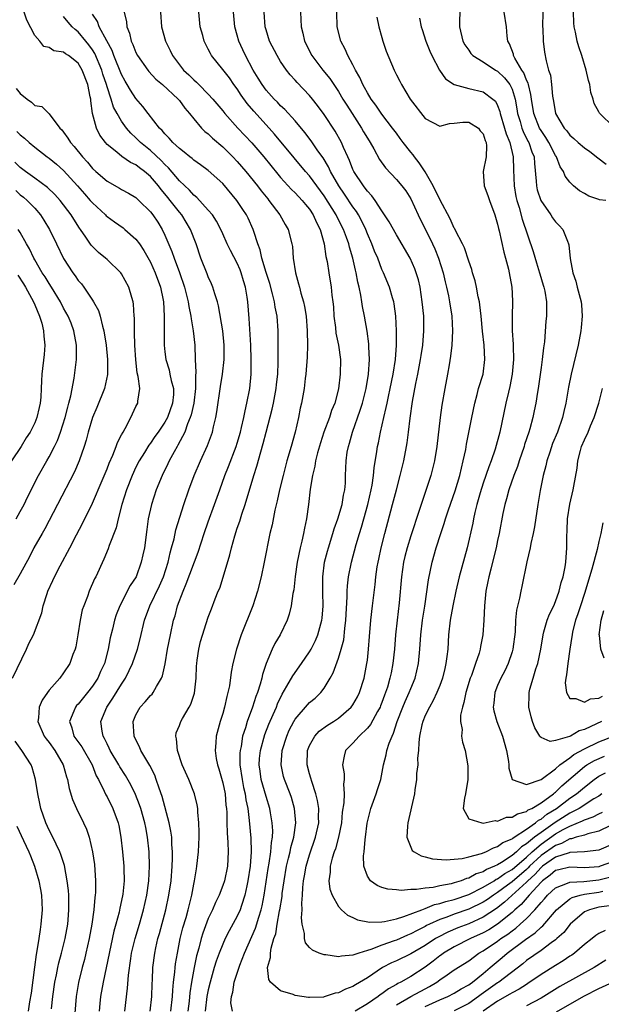
# Model space of a CAD drawing. Units: inches. Extents: x 2514000 to 2517000, y 1557000 to 1560000.
# Drawn here: x 2515535 to 2515615, y 1557736 to 1557872 of the extents above; entities that cross this region are included whole.
import ezdxf

# ---------------------------------------------------------------- set-up
doc = ezdxf.new("R2010")
doc.units = ezdxf.units.IN
doc.header["$MEASUREMENT"] = 0
doc.layers.add('LD25141557_2ft', color=33, linetype='Continuous')

msp = doc.modelspace()

# ---------------------------------------------------------------- linework, layer by layer
at = {"layer": 'LD25141557_2ft'}
for points, elevation in [([(2515549.46, 1557735), (2515549.84, 1557738.16), (2515549.95, 1557739.95), (2515550.27, 1557742.27), (2515550.39, 1557743), (2515550.88, 1557745), (2515551.49, 1557747), (2515552.05, 1557749), (2515552.49, 1557751), (2515552.78, 1557753), (2515552.89, 1557755), (2515552.82, 1557757), (2515552.61, 1557759), (2515552.35, 1557760.35), (2515552.24, 1557761), (2515551.68, 1557763), (2515551.51, 1557763.51), (2515550.94, 1557764.94), (2515550.27, 1557766.27), (2515549.55, 1557767.55), (2515548.76, 1557768.76), (2515548.63, 1557769), (2515547.45, 1557771), (2515547.31, 1557771.31), (2515547, 1557771.91), (2515546.66, 1557772.66), (2515546.46, 1557773), (2515546.33, 1557773.67), (2515546.16, 1557775), (2515546.95, 1557777), (2515547.79, 1557778.21), (2515549, 1557780.18), (2515549.56, 1557781), (2515550.06, 1557782.06), (2515550.53, 1557783), (2515551.21, 1557785), (2515551.58, 1557786.42), (2515552.18, 1557789), (2515552.93, 1557791), (2515554.26, 1557793.74), (2515554.8, 1557795), (2515555.43, 1557797), (2515555.71, 1557798.29), (2515555.93, 1557799), (2515556.26, 1557800.26), (2515556.52, 1557801.48), (2515557.62, 1557805), (2515558.3, 1557807), (2515559.06, 1557809), (2515559.92, 1557811), (2515560.88, 1557813.12), (2515561.56, 1557815), (2515561.72, 1557815.72), (2515562.04, 1557817), (2515562.19, 1557817.81), (2515562.7, 1557821.3), (2515562.96, 1557823), (2515563.2, 1557825), (2515563.21, 1557827), (2515562.99, 1557829), (2515562.42, 1557832.41), (2515562.26, 1557833), (2515561.89, 1557834.11), (2515561.65, 1557835), (2515561.46, 1557835.46), (2515561, 1557836.45), (2515560.85, 1557836.85), (2515559.99, 1557839), (2515559.3, 1557841), (2515558.56, 1557843), (2515557.34, 1557845), (2515557, 1557845.39), (2515555.74, 1557847), (2515555.4, 1557847.4), (2515555, 1557847.91), (2515554.49, 1557848.49), (2515554.12, 1557849), (2515553, 1557850.3), (2515552.17, 1557851), (2515551.49, 1557851.49), (2515551, 1557851.89), (2515550.23, 1557852.23), (2515549.05, 1557853.05), (2515548.35, 1557853.65), (2515547, 1557854.74), (2515546.77, 1557855), (2515546.01, 1557856.01), (2515545.52, 1557857), (2515545, 1557859), (2515544.74, 1557860.74), (2515544.74, 1557861), (2515544.69, 1557861.31), (2515544.34, 1557863), (2515543.56, 1557865), (2515543, 1557865.96), (2515541.67, 1557867), (2515541.25, 1557867.25), (2515541, 1557867.48), (2515539.66, 1557867.66), (2515539, 1557868.13), (2515538.28, 1557868.28), (2515537.7, 1557869), (2515537, 1557869.77), (2515535.89, 1557871.89), (2515535.55, 1557873)], 6696), ([(2515552.95, 1557735), (2515553.19, 1557737), (2515553.26, 1557738.74), (2515553.3, 1557739.3), (2515553.35, 1557741), (2515553.59, 1557743), (2515553.75, 1557743.75), (2515554.04, 1557745), (2515554.27, 1557745.73), (2515555.14, 1557749), (2515555.56, 1557751), (2515555.85, 1557753), (2515556.02, 1557755), (2515556.06, 1557756.06), (2515556.06, 1557757), (2515555.97, 1557758.03), (2515555.94, 1557759), (2515555.84, 1557759.84), (2515555.6, 1557761), (2515554.64, 1557764.64), (2515554.21, 1557765.79), (2515553.81, 1557767), (2515553.59, 1557767.59), (2515552.91, 1557768.91), (2515552.62, 1557769.38), (2515551.69, 1557771), (2515551.5, 1557771.5), (2515551, 1557772.46), (2515550.75, 1557773), (2515550.62, 1557775), (2515551, 1557775.91), (2515551.6, 1557777), (2515552.27, 1557777.73), (2515553, 1557778.58), (2515553.22, 1557778.78), (2515553.39, 1557779), (2515553.83, 1557779.83), (2515554.55, 1557781), (2515554.68, 1557781.32), (2515555.02, 1557782.98), (2515555.38, 1557785), (2515555.78, 1557787), (2515556.2, 1557789), (2515556.4, 1557789.6), (2515556.76, 1557791), (2515557.51, 1557793), (2515557.96, 1557794.04), (2515559.61, 1557798.39), (2515560.44, 1557801), (2515561, 1557802.61), (2515561.88, 1557805), (2515562.58, 1557807), (2515563.3, 1557809), (2515563.78, 1557810.22), (2515564.86, 1557813), (2515565, 1557813.44), (2515565.46, 1557815), (2515565.61, 1557815.61), (2515565.91, 1557817), (2515566.08, 1557817.92), (2515566.35, 1557819), (2515566.72, 1557821), (2515566.91, 1557823), (2515566.94, 1557825), (2515566.87, 1557827), (2515566.67, 1557830.67), (2515566.48, 1557833), (2515566.38, 1557833.62), (2515566.14, 1557835), (2515565.87, 1557835.87), (2515565.54, 1557837), (2515565.39, 1557837.39), (2515565, 1557838.32), (2515564.08, 1557840.08), (2515563.63, 1557841), (2515563, 1557842.37), (2515562.72, 1557843), (2515562.13, 1557844.13), (2515561.57, 1557845), (2515561, 1557845.67), (2515559.41, 1557847.41), (2515559, 1557847.71), (2515558.39, 1557848.39), (2515557, 1557849.72), (2515555.51, 1557851.51), (2515555, 1557851.97), (2515554.5, 1557852.5), (2515553, 1557853.9), (2515551.64, 1557855), (2515551, 1557855.65), (2515550.29, 1557856.29), (2515549.68, 1557857), (2515549, 1557857.95), (2515548.38, 1557859), (2515547.9, 1557859.9), (2515547.56, 1557861), (2515547, 1557862.67), (2515546.91, 1557863), (2515546.44, 1557864.44), (2515546.28, 1557865), (2515545.3, 1557867.3), (2515545, 1557867.79), (2515544.49, 1557868.49), (2515544.09, 1557869), (2515543, 1557870.29), (2515542.59, 1557870.59), (2515542.16, 1557871), (2515541.61, 1557871.61), (2515541, 1557872.39)], 6694), ([(2515555.83, 1557735), (2515556.05, 1557737), (2515556.1, 1557737.9), (2515556.21, 1557739), (2515556.39, 1557740.39), (2515556.42, 1557741), (2515556.48, 1557741.52), (2515556.73, 1557743), (2515557.13, 1557745), (2515557.49, 1557746.51), (2515557.92, 1557747.92), (2515558.21, 1557749), (2515558.71, 1557751), (2515559, 1557752.53), (2515559.11, 1557753), (2515559.35, 1557754.65), (2515559.43, 1557755), (2515559.63, 1557757), (2515559.72, 1557759), (2515559.73, 1557759.73), (2515559.7, 1557761), (2515559.54, 1557762.46), (2515559.54, 1557763), (2515559.47, 1557763.47), (2515559.11, 1557765), (2515558.32, 1557767), (2515557.41, 1557769), (2515556.72, 1557771), (2515556.6, 1557772.6), (2515556.49, 1557773), (2515556.58, 1557773.42), (2515557, 1557774.47), (2515557.19, 1557775), (2515557.43, 1557775.43), (2515558.36, 1557777), (2515558.59, 1557777.41), (2515559.07, 1557778.92), (2515559.32, 1557781), (2515559.37, 1557782.63), (2515559.4, 1557783), (2515559.48, 1557783.48), (2515559.67, 1557785), (2515559.93, 1557786.06), (2515561, 1557789.41), (2515561.42, 1557790.58), (2515561.93, 1557791.93), (2515562.37, 1557793), (2515562.58, 1557793.42), (2515563.07, 1557794.93), (2515563.99, 1557798.01), (2515564.2, 1557799), (2515564.65, 1557800.65), (2515565, 1557801.7), (2515565.34, 1557802.66), (2515565.64, 1557803.64), (2515566.11, 1557805), (2515567.3, 1557809), (2515567.72, 1557810.28), (2515568.26, 1557812.26), (2515568.6, 1557813.4), (2515569, 1557814.96), (2515569.85, 1557818.15), (2515570.02, 1557819), (2515570.39, 1557821), (2515570.44, 1557821.56), (2515570.6, 1557823), (2515570.66, 1557824.66), (2515570.64, 1557825.36), (2515570.66, 1557827), (2515570.65, 1557829), (2515570.51, 1557831), (2515570.26, 1557832.26), (2515570.16, 1557833), (2515569.89, 1557834.11), (2515569.5, 1557835.5), (2515569, 1557837.06), (2515568.42, 1557839), (2515568.16, 1557840.16), (2515567.85, 1557841), (2515567.3, 1557842.7), (2515567.22, 1557843), (2515566.53, 1557844.53), (2515566.28, 1557845), (2515565.76, 1557845.76), (2515564.95, 1557847), (2515563, 1557849.32), (2515561, 1557851.15), (2515559.93, 1557851.93), (2515559, 1557852.55), (2515558.77, 1557852.77), (2515558.46, 1557853), (2515557.67, 1557853.67), (2515557, 1557854.15), (2515556.1, 1557855), (2515555.61, 1557855.61), (2515555, 1557856.19), (2515554.64, 1557856.64), (2515554.25, 1557857), (2515552.69, 1557859), (2515551.97, 1557859.97), (2515551, 1557861.09), (2515550.23, 1557862.23), (2515549.8, 1557863), (2515549.49, 1557863.49), (2515549, 1557864.4), (2515547.94, 1557867), (2515547.7, 1557867.7), (2515546.95, 1557869.05), (2515545.93, 1557871), (2515545.7, 1557871.7), (2515545, 1557872.71)], 6692), ([(2515549.38, 1557873), (2515549.68, 1557871.68), (2515549.74, 1557871), (2515550.09, 1557870.09), (2515550.34, 1557869), (2515550.56, 1557868.56), (2515551, 1557867.41), (2515551.2, 1557867), (2515552.62, 1557865), (2515552.79, 1557864.79), (2515553.76, 1557863.76), (2515554.65, 1557863), (2515556.83, 1557861), (2515557, 1557860.8), (2515557.75, 1557859.75), (2515558.42, 1557859), (2515559, 1557858.25), (2515560.07, 1557857), (2515560.53, 1557856.53), (2515561, 1557856.19), (2515561.6, 1557855.6), (2515563, 1557854.41), (2515564.41, 1557853), (2515565, 1557852.37), (2515566.18, 1557851), (2515567.8, 1557849), (2515568.31, 1557848.31), (2515569.21, 1557847.2), (2515569.39, 1557847), (2515570.91, 1557845), (2515571.65, 1557843.65), (2515572.06, 1557843), (2515572.55, 1557841), (2515572.62, 1557840.62), (2515572.73, 1557839), (2515573.04, 1557837), (2515573.49, 1557835.49), (2515573.6, 1557835), (2515573.8, 1557834.2), (2515574.17, 1557833), (2515574.32, 1557832.32), (2515574.53, 1557831), (2515574.69, 1557829), (2515574.71, 1557827), (2515574.65, 1557825.35), (2515574.47, 1557823), (2515574.39, 1557822.39), (2515574.24, 1557821), (2515573.89, 1557819), (2515573.71, 1557818.29), (2515573.45, 1557817), (2515572.99, 1557815), (2515572.46, 1557813), (2515571.88, 1557811), (2515571.34, 1557809), (2515570.86, 1557807), (2515570.53, 1557805.47), (2515570.21, 1557804.21), (2515569.82, 1557802.19), (2515569.52, 1557801), (2515568.72, 1557797), (2515568.29, 1557795), (2515567.79, 1557793), (2515567.14, 1557791), (2515565.56, 1557787), (2515564.88, 1557785), (2515564.39, 1557783), (2515564.17, 1557781.83), (2515563.91, 1557779.91), (2515563.72, 1557779), (2515563.55, 1557778.45), (2515563.25, 1557777), (2515563, 1557776.12), (2515562.65, 1557775), (2515562.09, 1557773), (2515562.04, 1557772.04), (2515561.94, 1557771), (2515562.09, 1557769.91), (2515562.28, 1557769), (2515562.46, 1557768.46), (2515563, 1557766.54), (2515563.31, 1557765), (2515563.44, 1557763.44), (2515563.51, 1557763), (2515563.55, 1557762.45), (2515563.56, 1557761), (2515563.6, 1557759.6), (2515563.71, 1557758.29), (2515563.76, 1557757), (2515563.64, 1557755), (2515563.22, 1557753), (2515563, 1557752.35), (2515562.49, 1557751), (2515561.99, 1557750.01), (2515561.58, 1557749), (2515561, 1557747.77), (2515560.24, 1557745.76), (2515560.02, 1557745), (2515559.68, 1557743.68), (2515559.38, 1557742.62), (2515559.05, 1557741), (2515558.7, 1557739), (2515558.47, 1557737.53), (2515558.35, 1557736.35), (2515558.19, 1557735)], 6690), ([(2515554.41, 1557873), (2515554.54, 1557871), (2515555.06, 1557869), (2515555.73, 1557867.73), (2515556.05, 1557867), (2515557.59, 1557865), (2515558.33, 1557864.33), (2515559, 1557863.64), (2515559.35, 1557863.35), (2515559.67, 1557863), (2515561, 1557861.68), (2515561.63, 1557861), (2515563, 1557859.39), (2515563.3, 1557859), (2515565.08, 1557857), (2515567, 1557854.93), (2515568.66, 1557853), (2515570.61, 1557850.61), (2515571, 1557850.17), (2515572.51, 1557848.51), (2515573, 1557848.05), (2515573.98, 1557847), (2515574.43, 1557846.43), (2515575, 1557845.77), (2515575.51, 1557845), (2515575.95, 1557843.95), (2515576.47, 1557843), (2515577.04, 1557841), (2515577.27, 1557839.27), (2515577.43, 1557838.57), (2515577.66, 1557837), (2515578, 1557835), (2515578.1, 1557833.9), (2515578.22, 1557833), (2515578.29, 1557832.29), (2515578.37, 1557831), (2515578.57, 1557829.43), (2515578.65, 1557828.65), (2515579, 1557827), (2515579.27, 1557825), (2515579.24, 1557823), (2515579, 1557820.95), (2515578.5, 1557819), (2515578.05, 1557817.95), (2515577.75, 1557817), (2515576.99, 1557815), (2515576.49, 1557813.51), (2515576.1, 1557812.1), (2515575.82, 1557811), (2515575.72, 1557810.28), (2515575.39, 1557809), (2515575.09, 1557807.09), (2515574.87, 1557805), (2515574.59, 1557803), (2515574.29, 1557801.71), (2515574.16, 1557801), (2515573.93, 1557799.93), (2515573.68, 1557799), (2515573.28, 1557797), (2515573.02, 1557795.02), (2515572.82, 1557793.18), (2515572.71, 1557792.71), (2515572.46, 1557791), (2515572.18, 1557789.82), (2515571.9, 1557789), (2515570.93, 1557787), (2515570.21, 1557785.79), (2515569.84, 1557785), (2515569, 1557783), (2515568.49, 1557781.51), (2515568.4, 1557781), (2515568.18, 1557780.18), (2515567.79, 1557779), (2515567.56, 1557778.44), (2515567.12, 1557777), (2515566.37, 1557775), (2515566.13, 1557774.13), (2515565.75, 1557773), (2515565.53, 1557771.53), (2515565.41, 1557771), (2515565.38, 1557770.62), (2515565.38, 1557769), (2515565.66, 1557767), (2515565.88, 1557765.88), (2515566.09, 1557765), (2515566.2, 1557764.2), (2515566.46, 1557763), (2515566.67, 1557761.33), (2515566.89, 1557758.89), (2515566.94, 1557757), (2515566.78, 1557755), (2515566.47, 1557753), (2515566.31, 1557752.31), (2515566.05, 1557751), (2515565.57, 1557749.57), (2515565.4, 1557749), (2515565, 1557748.1), (2515563.9, 1557746.1), (2515563.34, 1557745), (2515563, 1557744.26), (2515562.49, 1557743), (2515562.09, 1557741.91), (2515561.83, 1557741), (2515561.25, 1557739), (2515561, 1557737.95), (2515560.82, 1557737), (2515560.57, 1557735)], 6688), ([(2515564.33, 1557735), (2515564.12, 1557736.12), (2515564.19, 1557737), (2515564.38, 1557737.62), (2515564.58, 1557739), (2515565.34, 1557741.34), (2515566, 1557743), (2515567.53, 1557746.47), (2515567.97, 1557747.97), (2515568.31, 1557749), (2515568.45, 1557749.55), (2515568.74, 1557751), (2515569.29, 1557754.71), (2515569.42, 1557755.42), (2515569.64, 1557757), (2515569.72, 1557758.28), (2515569.86, 1557759), (2515569.9, 1557759.9), (2515569.85, 1557761), (2515569.6, 1557762.4), (2515569.52, 1557763), (2515569, 1557764.62), (2515568.32, 1557767), (2515568.15, 1557768.15), (2515568.04, 1557769), (2515568.1, 1557769.9), (2515568.2, 1557771), (2515568.81, 1557773.19), (2515569.38, 1557774.62), (2515569.98, 1557775.98), (2515570.41, 1557777), (2515570.57, 1557777.43), (2515571.21, 1557778.79), (2515571.88, 1557779.89), (2515572.68, 1557781.32), (2515573.89, 1557783), (2515575, 1557784.64), (2515575.22, 1557785), (2515575.81, 1557786.19), (2515576.16, 1557787), (2515576.7, 1557789), (2515576.73, 1557789.27), (2515576.87, 1557791), (2515576.82, 1557792.82), (2515576.82, 1557795), (2515577.08, 1557797), (2515577.47, 1557798.53), (2515577.6, 1557799), (2515578.24, 1557801), (2515578.4, 1557801.6), (2515578.92, 1557803), (2515579.52, 1557805), (2515579.71, 1557806.29), (2515579.89, 1557807), (2515579.95, 1557807.95), (2515579.96, 1557809), (2515580.01, 1557809.99), (2515580.04, 1557811), (2515580.21, 1557812.21), (2515580.37, 1557813), (2515580.52, 1557813.48), (2515580.93, 1557815), (2515581.99, 1557818.01), (2515582.3, 1557819), (2515582.81, 1557821), (2515583.15, 1557823), (2515583.29, 1557825), (2515583.21, 1557826.79), (2515583.2, 1557827.2), (2515582.95, 1557828.95), (2515582.59, 1557831), (2515582.32, 1557832.32), (2515582.24, 1557833), (2515582.11, 1557833.89), (2515581.86, 1557835), (2515581.68, 1557835.68), (2515581.44, 1557837), (2515581.34, 1557837.34), (2515580.97, 1557839), (2515580.52, 1557840.52), (2515580.42, 1557841), (2515580.12, 1557841.88), (2515579.71, 1557843), (2515578.77, 1557844.77), (2515578.67, 1557845), (2515577, 1557847.63), (2515575, 1557850.39), (2515574.45, 1557851), (2515572.88, 1557852.88), (2515570.17, 1557856.17), (2515569.43, 1557857), (2515567.31, 1557859.31), (2515566.38, 1557860.38), (2515565.55, 1557861.55), (2515565, 1557862.39), (2515564.55, 1557863), (2515563.91, 1557863.91), (2515563, 1557865.08), (2515561.46, 1557867), (2515561.29, 1557867.29), (2515561, 1557867.89), (2515560.61, 1557868.61), (2515560.44, 1557869), (2515560.23, 1557869.77), (2515559.87, 1557871), (2515559.68, 1557873)], 6686), ([(2515617, 1557758.08), (2515615, 1557757.24), (2515613, 1557756.99), (2515611, 1557756.9), (2515610.87, 1557756.87), (2515609, 1557756.25), (2515607.22, 1557755), (2515607, 1557754.82), (2515606.15, 1557753.85), (2515605.2, 1557753), (2515605, 1557752.79), (2515601.97, 1557750.03), (2515600.84, 1557749.16), (2515599, 1557747.96), (2515597, 1557747.07), (2515595.5, 1557746.5), (2515594.1, 1557745.9), (2515592.78, 1557745.22), (2515592.42, 1557745), (2515591, 1557744.07), (2515589, 1557742.92), (2515587, 1557741.94), (2515586.35, 1557741.65), (2515585.08, 1557741), (2515583, 1557739.6), (2515581.36, 1557738.64), (2515581, 1557738.39), (2515579.96, 1557738.04), (2515579, 1557737.52), (2515578.53, 1557737.47), (2515577, 1557736.95), (2515576.94, 1557736.94), (2515575, 1557736.86), (2515574.87, 1557736.87), (2515573, 1557737.16), (2515572.73, 1557737.27), (2515571, 1557737.81), (2515569.62, 1557739), (2515569.36, 1557739.36), (2515569.2, 1557741), (2515569.62, 1557742.38), (2515569.58, 1557743), (2515569.67, 1557743.67), (2515570.08, 1557745), (2515570.32, 1557745.68), (2515570.5, 1557747), (2515570.84, 1557748.84), (2515570.88, 1557749), (2515571.19, 1557750.81), (2515571.23, 1557751.23), (2515571.48, 1557753), (2515571.83, 1557755), (2515572.11, 1557756.11), (2515572.3, 1557757), (2515572.41, 1557757.59), (2515572.81, 1557759), (2515573.1, 1557761), (2515572.94, 1557763), (2515572.49, 1557764.49), (2515572.31, 1557765), (2515571.53, 1557767), (2515571.42, 1557767.42), (2515571.06, 1557769), (2515571.2, 1557771), (2515571.84, 1557773), (2515572.2, 1557773.8), (2515572.82, 1557775), (2515573, 1557775.32), (2515574.7, 1557777.3), (2515575, 1557777.62), (2515575.76, 1557778.24), (2515576.56, 1557779), (2515577, 1557779.6), (2515577.83, 1557781), (2515578.26, 1557781.74), (2515579, 1557783.74), (2515579.39, 1557785), (2515579.72, 1557786.28), (2515579.87, 1557787.87), (2515580.02, 1557789), (2515580.22, 1557792.22), (2515580.22, 1557793), (2515580.25, 1557793.75), (2515580.38, 1557795), (2515580.78, 1557797), (2515581.46, 1557799.46), (2515581.91, 1557801), (2515582.17, 1557801.83), (2515582.49, 1557803), (2515583.07, 1557805), (2515583.54, 1557807), (2515583.67, 1557807.67), (2515583.85, 1557809), (2515583.94, 1557810.06), (2515584.31, 1557812.31), (2515584.41, 1557813), (2515584.51, 1557813.49), (2515584.8, 1557815), (2515585.25, 1557817), (2515585.6, 1557818.4), (2515585.71, 1557819), (2515585.91, 1557819.91), (2515586.16, 1557821), (2515586.56, 1557823), (2515586.86, 1557825), (2515587.01, 1557827.01), (2515587.01, 1557829), (2515586.91, 1557831), (2515586.7, 1557832.7), (2515586.63, 1557833), (2515586.47, 1557833.53), (2515586.05, 1557835), (2515585.22, 1557837), (2515585, 1557837.46), (2515584.42, 1557839), (2515583.99, 1557839.99), (2515583.62, 1557841), (2515583, 1557842.38), (2515582.76, 1557843), (2515582.2, 1557844.2), (2515581.76, 1557845), (2515581.47, 1557845.47), (2515581, 1557846.11), (2515579.85, 1557847.85), (2515579.04, 1557849), (2515577.89, 1557851), (2515577.62, 1557851.62), (2515576.86, 1557852.86), (2515576.14, 1557853.86), (2515575.22, 1557855.22), (2515574.36, 1557856.36), (2515573, 1557857.98), (2515571.58, 1557859.58), (2515571, 1557860.08), (2515570.56, 1557860.56), (2515570.1, 1557861), (2515569, 1557862.24), (2515568.43, 1557863), (2515567.9, 1557863.9), (2515567.22, 1557865), (2515566.13, 1557867), (2515565.79, 1557867.79), (2515565.22, 1557869), (2515565, 1557869.82), (2515564.65, 1557871), (2515564.47, 1557873)], 6684), ([(2515616.63, 1557760.63), (2515615, 1557759.85), (2515613.49, 1557759.49), (2515613, 1557759.32), (2515611.87, 1557759), (2515611.21, 1557758.79), (2515611, 1557758.78), (2515609.85, 1557758.15), (2515609, 1557757.89), (2515607, 1557756.48), (2515605.43, 1557755), (2515605.23, 1557754.77), (2515605, 1557754.57), (2515603, 1557752.84), (2515602.38, 1557752.38), (2515601, 1557751.37), (2515600.41, 1557751), (2515599.58, 1557750.42), (2515599, 1557750.04), (2515597, 1557749.08), (2515595, 1557748.38), (2515593.98, 1557747.98), (2515593, 1557747.65), (2515591.58, 1557747), (2515591.19, 1557746.81), (2515591, 1557746.69), (2515589.86, 1557746.14), (2515589, 1557745.66), (2515588.52, 1557745.48), (2515587, 1557744.81), (2515586.68, 1557744.68), (2515585, 1557744.1), (2515583.49, 1557743.49), (2515583, 1557743.36), (2515581.82, 1557743), (2515581, 1557742.7), (2515579.4, 1557742.6), (2515579, 1557742.49), (2515577.25, 1557742.75), (2515577, 1557742.76), (2515576.33, 1557743), (2515575.39, 1557743.39), (2515575, 1557743.79), (2515574.43, 1557744.43), (2515574.3, 1557745), (2515574.29, 1557745.71), (2515573.97, 1557747), (2515573.87, 1557747.87), (2515573.96, 1557749), (2515573.91, 1557749.91), (2515574.02, 1557751), (2515574.05, 1557752.05), (2515574.17, 1557753), (2515574.3, 1557753.69), (2515574.52, 1557755), (2515575, 1557756.6), (2515575.84, 1557759), (2515576.26, 1557761), (2515576.23, 1557761.77), (2515576.26, 1557763), (2515576.11, 1557764.11), (2515575.89, 1557765), (2515575.3, 1557766.7), (2515575.18, 1557767.18), (2515575, 1557767.78), (2515574.69, 1557769), (2515574.73, 1557771), (2515575, 1557771.68), (2515575.72, 1557773), (2515576.34, 1557773.66), (2515577.5, 1557774.5), (2515578.31, 1557775), (2515579, 1557775.46), (2515580.77, 1557777), (2515581, 1557777.32), (2515581.61, 1557778.39), (2515581.91, 1557779), (2515582.54, 1557781), (2515582.94, 1557783), (2515583, 1557783.47), (2515583.17, 1557785), (2515583.27, 1557786.73), (2515583.46, 1557789), (2515583.71, 1557791), (2515584.05, 1557793.95), (2515584.16, 1557795), (2515584.36, 1557796.36), (2515584.47, 1557797), (2515584.57, 1557797.43), (2515584.9, 1557799), (2515585.4, 1557801), (2515586.49, 1557805), (2515587, 1557806.99), (2515587.54, 1557809), (2515588.02, 1557811), (2515588.4, 1557813), (2515588.49, 1557813.51), (2515588.69, 1557815), (2515588.9, 1557816.9), (2515589.22, 1557819.22), (2515589.69, 1557821.69), (2515589.97, 1557823), (2515590.35, 1557825), (2515590.42, 1557825.58), (2515590.64, 1557827), (2515590.79, 1557829), (2515590.78, 1557831), (2515590.59, 1557833), (2515590.27, 1557835), (2515590.04, 1557836.04), (2515589.76, 1557837), (2515589.56, 1557837.56), (2515588.93, 1557839), (2515587, 1557842.24), (2515586.01, 1557844.02), (2515585.38, 1557845), (2515585, 1557845.54), (2515584.06, 1557847), (2515583.63, 1557847.63), (2515583, 1557848.29), (2515582.71, 1557848.71), (2515582.47, 1557849), (2515581.13, 1557851), (2515581, 1557851.27), (2515580.52, 1557852.52), (2515580.28, 1557853), (2515579.7, 1557854.3), (2515579.42, 1557855), (2515578.55, 1557856.55), (2515577, 1557858.85), (2515576.09, 1557860.09), (2515575.39, 1557861), (2515575, 1557861.48), (2515573.28, 1557863.28), (2515573, 1557863.62), (2515572.33, 1557864.33), (2515571.81, 1557865), (2515571, 1557866.2), (2515570.5, 1557867), (2515569.48, 1557869), (2515569, 1557870.57), (2515568.88, 1557871), (2515568.71, 1557873)], 6682), ([(2515573.76, 1557873), (2515573.84, 1557871), (2515574.09, 1557870.09), (2515574.32, 1557869), (2515575.3, 1557867), (2515576.82, 1557865), (2515577.82, 1557863.82), (2515579, 1557862.04), (2515579.61, 1557861), (2515580.14, 1557860.14), (2515580.87, 1557859), (2515582.2, 1557857), (2515582.48, 1557856.48), (2515583, 1557855.59), (2515583.37, 1557855), (2515583.89, 1557854.11), (2515584.67, 1557852.67), (2515585.49, 1557851.49), (2515587, 1557849.9), (2515587.77, 1557849), (2515588.3, 1557848.3), (2515589, 1557847.21), (2515590.03, 1557845), (2515591.99, 1557841), (2515592.31, 1557840.31), (2515592.85, 1557839), (2515593.47, 1557837), (2515593.75, 1557835.75), (2515593.94, 1557835), (2515594.2, 1557833.8), (2515594.35, 1557833), (2515594.66, 1557831), (2515594.77, 1557829), (2515594.67, 1557827), (2515594.5, 1557825.5), (2515594.28, 1557824.28), (2515594.09, 1557823), (2515593.69, 1557821), (2515593.28, 1557818.72), (2515593.05, 1557817), (2515592.59, 1557813), (2515592.27, 1557811), (2515591.76, 1557809), (2515590.41, 1557805), (2515590.15, 1557804.15), (2515589, 1557800.64), (2515588.49, 1557799), (2515588.19, 1557797.81), (2515588, 1557797), (2515587.71, 1557795), (2515587.39, 1557791.39), (2515587.1, 1557789), (2515586.88, 1557787), (2515586.73, 1557785), (2515586.52, 1557783), (2515586.26, 1557781.74), (2515586.12, 1557781), (2515585.77, 1557779.77), (2515585.52, 1557779), (2515585.36, 1557778.64), (2515585, 1557777.64), (2515584.81, 1557777.19), (2515584.74, 1557777), (2515584.38, 1557776.38), (2515583.42, 1557774.58), (2515583, 1557774.08), (2515581.86, 1557773), (2515581, 1557772.01), (2515579.99, 1557771), (2515579.77, 1557770.23), (2515579.54, 1557769), (2515579.77, 1557767.77), (2515579.77, 1557767), (2515579.67, 1557766.33), (2515579.78, 1557765), (2515579.76, 1557763.76), (2515579.53, 1557762.47), (2515579.4, 1557761), (2515579, 1557759), (2515578.58, 1557757.42), (2515578.42, 1557757), (2515578.12, 1557756.12), (2515577.83, 1557755), (2515577.83, 1557754.17), (2515577.65, 1557753), (2515577.82, 1557751.82), (2515578.12, 1557751), (2515579, 1557749.45), (2515579.43, 1557749), (2515580.24, 1557748.24), (2515581, 1557747.93), (2515581.61, 1557747.61), (2515583.28, 1557747.28), (2515585, 1557747.32), (2515585.36, 1557747.36), (2515587, 1557747.75), (2515588.05, 1557748.05), (2515590.5, 1557749), (2515591, 1557749.18), (2515592.29, 1557749.71), (2515593, 1557749.85), (2515593.85, 1557750.15), (2515595, 1557750.42), (2515597, 1557751.1), (2515599, 1557752.1), (2515600.51, 1557753), (2515600.8, 1557753.2), (2515601, 1557753.28), (2515601.99, 1557754.01), (2515603, 1557754.57), (2515605, 1557756.28), (2515605.77, 1557757), (2515607, 1557758.06), (2515609, 1557759.47), (2515610.08, 1557760.08), (2515611, 1557760.56), (2515612.73, 1557761.27), (2515613, 1557761.42), (2515614.19, 1557761.81), (2515615, 1557762.26), (2515615.51, 1557762.49)], 6680), ([(2515615.4, 1557765), (2515615, 1557764.71), (2515614.3, 1557764.3), (2515612.26, 1557763), (2515611.45, 1557762.55), (2515611, 1557762.36), (2515608.95, 1557761.05), (2515607, 1557759.69), (2515606.09, 1557759), (2515605, 1557758.1), (2515604.3, 1557757.7), (2515603.63, 1557757), (2515603, 1557756.47), (2515601.53, 1557755.53), (2515601, 1557755.22), (2515600.55, 1557755), (2515599.45, 1557754.55), (2515599, 1557754.25), (2515598.05, 1557753.95), (2515597, 1557753.36), (2515596.7, 1557753.3), (2515595.97, 1557753), (2515595, 1557752.7), (2515594.58, 1557752.58), (2515593, 1557752.29), (2515592.07, 1557752.07), (2515591, 1557751.99), (2515589.77, 1557751.77), (2515589, 1557751.79), (2515587.67, 1557751.67), (2515587, 1557751.75), (2515585.83, 1557751.83), (2515585, 1557752.09), (2515584.34, 1557752.34), (2515583.43, 1557753), (2515583, 1557753.65), (2515582.52, 1557755), (2515582.46, 1557756.46), (2515582.53, 1557757), (2515582.68, 1557758.68), (2515582.74, 1557759), (2515582.96, 1557760.96), (2515583, 1557761.14), (2515583.38, 1557762.62), (2515583.47, 1557763), (2515584.23, 1557765), (2515584.41, 1557765.59), (2515584.87, 1557767), (2515585.22, 1557769), (2515585.58, 1557770.42), (2515585.7, 1557771), (2515586.01, 1557772.01), (2515586.41, 1557773), (2515586.62, 1557773.38), (2515587.12, 1557775), (2515587.91, 1557777), (2515588.22, 1557777.78), (2515588.79, 1557779), (2515589, 1557779.55), (2515589.61, 1557781), (2515590.07, 1557783), (2515590.25, 1557785), (2515590.38, 1557787), (2515590.63, 1557789), (2515590.93, 1557790.93), (2515591.43, 1557794.57), (2515591.93, 1557797), (2515592.52, 1557799), (2515593.15, 1557801), (2515593.63, 1557802.37), (2515593.81, 1557803), (2515594.23, 1557804.23), (2515595.15, 1557806.85), (2515595.78, 1557809), (2515595.99, 1557810.01), (2515596.26, 1557811), (2515596.59, 1557812.59), (2515596.7, 1557813.3), (2515597.42, 1557817), (2515597.85, 1557819), (2515598.17, 1557820.17), (2515598.37, 1557821), (2515598.98, 1557823), (2515599.25, 1557825), (2515599.14, 1557827), (2515598.92, 1557828.92), (2515598.72, 1557831), (2515598.55, 1557832.55), (2515598.49, 1557833), (2515598.33, 1557833.67), (2515598.1, 1557835), (2515597.9, 1557835.9), (2515597.54, 1557837), (2515597.43, 1557837.43), (2515597, 1557838.61), (2515596.43, 1557840.43), (2515596.15, 1557841), (2515595.18, 1557842.82), (2515595.07, 1557843.07), (2515595, 1557843.17), (2515594.45, 1557844.45), (2515593, 1557847.11), (2515592.09, 1557849), (2515591, 1557850.94), (2515590.17, 1557852.17), (2515589.5, 1557853), (2515589.31, 1557853.31), (2515589, 1557853.66), (2515587.94, 1557855), (2515587.55, 1557855.55), (2515587, 1557856.28), (2515586.48, 1557857), (2515585, 1557858.91), (2515584.16, 1557860.16), (2515583.52, 1557861), (2515583, 1557861.85), (2515582.6, 1557862.6), (2515582.37, 1557863), (2515581.96, 1557863.96), (2515581.37, 1557865), (2515581, 1557865.73), (2515580.28, 1557867), (2515579.91, 1557867.91), (2515579.33, 1557869), (2515578.84, 1557871), (2515578.75, 1557873)], 6678), ([(2515584.32, 1557872.32), (2515584.59, 1557871), (2515585, 1557869.52), (2515585.15, 1557869), (2515585.61, 1557867.61), (2515586.69, 1557865), (2515586.8, 1557864.8), (2515587, 1557864.37), (2515587.47, 1557863.47), (2515587.7, 1557863), (2515588.9, 1557861), (2515591, 1557858.33), (2515593, 1557857.27), (2515594.36, 1557857.64), (2515595, 1557857.66), (2515596.18, 1557857.82), (2515597, 1557857.81), (2515598.35, 1557857), (2515598.6, 1557856.6), (2515599, 1557856.2), (2515599.28, 1557855.28), (2515599.4, 1557855), (2515599.47, 1557854.53), (2515599.41, 1557853), (2515599.01, 1557851), (2515599.14, 1557849), (2515599.67, 1557847.67), (2515599.87, 1557847), (2515600.61, 1557845), (2515601, 1557843.7), (2515601.12, 1557843.12), (2515601.21, 1557842.79), (2515601.84, 1557839.84), (2515602.1, 1557839), (2515602.5, 1557837.5), (2515602.61, 1557837), (2515602.96, 1557835), (2515603, 1557834.14), (2515603.04, 1557833), (2515603, 1557831), (2515603.03, 1557829), (2515603.13, 1557827.13), (2515603.13, 1557826.87), (2515603.18, 1557825), (2515603.03, 1557822.97), (2515602.71, 1557821.29), (2515602.5, 1557820.5), (2515602.14, 1557819), (2515601.29, 1557815), (2515600.64, 1557812.64), (2515600.1, 1557811), (2515599.79, 1557810.21), (2515599, 1557807.93), (2515598.58, 1557806.58), (2515598.15, 1557805), (2515597.87, 1557803.87), (2515597.68, 1557803), (2515597.58, 1557802.42), (2515596.78, 1557799), (2515595.7, 1557795), (2515595.22, 1557793), (2515594.79, 1557791), (2515594.45, 1557789), (2515594.23, 1557787), (2515594.1, 1557785), (2515594, 1557784), (2515593.86, 1557783), (2515593.68, 1557782.32), (2515593.37, 1557781), (2515593, 1557779.99), (2515592.61, 1557779), (2515592.11, 1557777.89), (2515591.57, 1557777), (2515591, 1557775.83), (2515590.65, 1557775), (2515590.53, 1557774.53), (2515590.21, 1557773), (2515590.09, 1557772.09), (2515590.05, 1557771), (2515589.94, 1557769.94), (2515589.96, 1557769), (2515589.8, 1557767.8), (2515589.79, 1557767), (2515589.55, 1557765.55), (2515589.5, 1557765), (2515588.61, 1557761), (2515588.55, 1557760.55), (2515588.46, 1557759), (2515589, 1557757.62), (2515589.2, 1557757.2), (2515589.46, 1557757), (2515590.43, 1557756.43), (2515591, 1557756.29), (2515592.01, 1557756.01), (2515593.88, 1557755.88), (2515596.08, 1557756.08), (2515597, 1557756.31), (2515598.77, 1557756.77), (2515599.35, 1557757), (2515600.43, 1557757.57), (2515601, 1557757.72), (2515601.73, 1557758.27), (2515603, 1557758.8), (2515603.1, 1557758.9), (2515603.27, 1557759), (2515605, 1557760.15), (2515606.23, 1557761), (2515606.65, 1557761.35), (2515607, 1557761.51), (2515607.81, 1557762.19), (2515609.15, 1557763), (2515611, 1557764.41), (2515611.9, 1557765), (2515613, 1557765.95), (2515614.36, 1557767), (2515615, 1557767.44), (2515615.91, 1557767.91)], 6676), ([(2515590.19, 1557872.19), (2515590.44, 1557871), (2515590.59, 1557870.59), (2515591.08, 1557869), (2515591.63, 1557867.63), (2515591.9, 1557867), (2515592.97, 1557864.97), (2515593.8, 1557863.8), (2515595, 1557863), (2515597, 1557862.46), (2515599, 1557861.99), (2515600.33, 1557861), (2515600.69, 1557860.69), (2515601, 1557860.1), (2515601.3, 1557859.3), (2515601.36, 1557859), (2515601.96, 1557857), (2515602.18, 1557856.18), (2515602.68, 1557855), (2515603.16, 1557853), (2515603.2, 1557851.2), (2515603.3, 1557849), (2515603.54, 1557847.54), (2515603.66, 1557847), (2515603.96, 1557846.04), (2515604.39, 1557844.39), (2515605.93, 1557839.93), (2515606.38, 1557838.38), (2515606.81, 1557837), (2515606.84, 1557836.84), (2515607.29, 1557835.29), (2515607.4, 1557835), (2515607.53, 1557834.47), (2515607.77, 1557833), (2515607.75, 1557831.75), (2515607.76, 1557831), (2515607.68, 1557830.32), (2515607.48, 1557827.48), (2515607.35, 1557826.65), (2515607.16, 1557825), (2515607, 1557823.92), (2515606.59, 1557821), (2515606.5, 1557820.5), (2515606.29, 1557819), (2515606.07, 1557817.93), (2515605.87, 1557817), (2515605.44, 1557815.44), (2515605.3, 1557815), (2515604.72, 1557813.28), (2515604.65, 1557813), (2515603.98, 1557811), (2515603.75, 1557810.25), (2515603.26, 1557809), (2515602.56, 1557807), (2515602.25, 1557805.75), (2515602.02, 1557805), (2515601.74, 1557803.74), (2515601.21, 1557801), (2515601, 1557800.03), (2515600.8, 1557799), (2515600.45, 1557797.55), (2515600.04, 1557796.04), (2515599.79, 1557795), (2515599.67, 1557794.33), (2515599.39, 1557793), (2515599.17, 1557791), (2515599.08, 1557789), (2515598.95, 1557787), (2515598.63, 1557785.37), (2515598.58, 1557785), (2515598.44, 1557784.44), (2515597.96, 1557783), (2515597.37, 1557781.37), (2515597.22, 1557781), (2515596.59, 1557779), (2515596.35, 1557777.65), (2515596.13, 1557777), (2515595.89, 1557775.89), (2515595.89, 1557775), (2515596.1, 1557773.9), (2515596.03, 1557773), (2515596.13, 1557772.13), (2515596.5, 1557771), (2515596.86, 1557768.86), (2515596.86, 1557767), (2515596.56, 1557765), (2515596.4, 1557764.4), (2515596.25, 1557763), (2515597, 1557761.56), (2515598.83, 1557761), (2515598.98, 1557760.98), (2515600.68, 1557761.32), (2515601, 1557761.24), (2515602.23, 1557761.77), (2515603, 1557761.78), (2515603.74, 1557762.26), (2515605, 1557762.59), (2515605.22, 1557762.78), (2515605.71, 1557763), (2515607, 1557763.77), (2515608.71, 1557765), (2515608.86, 1557765.14), (2515609, 1557765.24), (2515609.89, 1557766.11), (2515613, 1557768.77), (2515613.35, 1557769), (2515614.4, 1557769.6), (2515615.77, 1557770.23)], 6674), ([(2515595.77, 1557873), (2515595.74, 1557871.74), (2515595.73, 1557871), (2515596.2, 1557869), (2515596.49, 1557868.49), (2515597, 1557867.74), (2515597.31, 1557867.31), (2515597.59, 1557867), (2515599, 1557866.13), (2515600.71, 1557865), (2515601, 1557864.84), (2515601.94, 1557863.94), (2515602.68, 1557863), (2515603, 1557862.35), (2515603.43, 1557861), (2515603.66, 1557859.66), (2515603.75, 1557859), (2515604.1, 1557857.9), (2515604.34, 1557857), (2515604.51, 1557856.51), (2515605.2, 1557855.2), (2515605.33, 1557855), (2515605.73, 1557853.73), (2515606.04, 1557853), (2515606.08, 1557852.08), (2515606.33, 1557849.67), (2515606.36, 1557849), (2515606.48, 1557848.48), (2515606.97, 1557846.97), (2515608.36, 1557845), (2515608.61, 1557844.61), (2515609, 1557844.06), (2515609.53, 1557843.53), (2515610.01, 1557843), (2515610.65, 1557841.35), (2515610.81, 1557841), (2515610.86, 1557840.86), (2515611.02, 1557838.98), (2515611.39, 1557837), (2515611.82, 1557835.82), (2515612.02, 1557835), (2515612.56, 1557833), (2515612.58, 1557832.58), (2515612.7, 1557831), (2515612.56, 1557829.44), (2515612.5, 1557829), (2515612.12, 1557827), (2515611.16, 1557823), (2515610.8, 1557821.2), (2515610.43, 1557819), (2515610.15, 1557817.85), (2515609.97, 1557817), (2515609.26, 1557815), (2515608.61, 1557813.39), (2515608.2, 1557812.2), (2515607.81, 1557811), (2515607.68, 1557810.32), (2515607.32, 1557809), (2515606.9, 1557806.9), (2515606.56, 1557805), (2515606.09, 1557801.91), (2515605.92, 1557801), (2515605.61, 1557799.61), (2515605.51, 1557799), (2515605.05, 1557797.05), (2515604.33, 1557793.67), (2515604.2, 1557793), (2515604.03, 1557792.03), (2515603.61, 1557790.39), (2515603.49, 1557789), (2515603.41, 1557787.41), (2515603.1, 1557785), (2515603, 1557784.65), (2515602.44, 1557783), (2515601.98, 1557782.02), (2515601.45, 1557781), (2515601, 1557779.96), (2515600.61, 1557779), (2515600.47, 1557777.53), (2515600.4, 1557777), (2515600.49, 1557776.5), (2515600.9, 1557775), (2515601.69, 1557773), (2515602.24, 1557771), (2515602.5, 1557769.5), (2515602.55, 1557769), (2515602.54, 1557768.54), (2515603, 1557767), (2515605, 1557766.3), (2515607, 1557767), (2515609, 1557768.48), (2515609.59, 1557769), (2515611, 1557770), (2515611.56, 1557770.44), (2515613, 1557771.24), (2515615, 1557772.18), (2515617.04, 1557773)], 6672), ([(2515615.94, 1557847), (2515615.1, 1557847.1), (2515615, 1557847.13), (2515613.59, 1557847.59), (2515613, 1557847.95), (2515612.33, 1557848.33), (2515611.51, 1557849), (2515611, 1557849.5), (2515610.36, 1557850.36), (2515610.12, 1557851), (2515609.64, 1557851.64), (2515609.13, 1557853), (2515609, 1557853.18), (2515608.09, 1557855), (2515607.68, 1557855.68), (2515607, 1557856.65), (2515606.8, 1557857), (2515606, 1557859), (2515605.68, 1557861), (2515605.61, 1557861.61), (2515605.25, 1557863), (2515605.21, 1557863.21), (2515605, 1557863.59), (2515604.62, 1557864.62), (2515604.34, 1557865), (2515603.37, 1557866.63), (2515603.2, 1557867), (2515603.18, 1557867.18), (2515602.65, 1557868.65), (2515602.42, 1557869), (2515602.3, 1557869.7), (2515602.21, 1557871), (2515601.92, 1557873)], 6670), ([(2515607.25, 1557873), (2515607.2, 1557871), (2515607.23, 1557870.77), (2515607.31, 1557869), (2515607.48, 1557867.48), (2515607.73, 1557866.27), (2515608.04, 1557865), (2515608.29, 1557864.29), (2515608.45, 1557863), (2515608.59, 1557861.41), (2515608.73, 1557860.73), (2515609.02, 1557859), (2515610.21, 1557857), (2515610.59, 1557856.59), (2515611, 1557856.01), (2515611.55, 1557855.55), (2515612.14, 1557855), (2515613, 1557854.26), (2515613.75, 1557853.75), (2515614.87, 1557852.87), (2515616.01, 1557852.01)], 6668), ([(2515617, 1557857.15), (2515615.13, 1557859), (2515615.07, 1557859.07), (2515615, 1557859.23), (2515614.37, 1557860.37), (2515614.2, 1557861), (2515613.91, 1557861.91), (2515613.73, 1557863), (2515613.57, 1557863.57), (2515613.26, 1557865), (2515612.65, 1557867), (2515612.23, 1557868.23), (2515612.02, 1557869), (2515611.75, 1557870.25), (2515611.57, 1557871), (2515611.52, 1557871.52), (2515611.48, 1557873)], 6666), ([(2515534.45, 1557862.45), (2515535, 1557861.76), (2515535.95, 1557861), (2515536.55, 1557860.55), (2515537, 1557860.13), (2515537.98, 1557859.98), (2515539, 1557858.98), (2515540.48, 1557857), (2515540.75, 1557856.75), (2515541, 1557856.41), (2515541.6, 1557855.6), (2515541.93, 1557855), (2515542.46, 1557854.46), (2515543.62, 1557853), (2515544.28, 1557852.28), (2515545, 1557851.4), (2515545.43, 1557851), (2515547, 1557849.64), (2515548.71, 1557848.71), (2515549, 1557848.52), (2515549.98, 1557847.98), (2515551, 1557847.38), (2515551.41, 1557847), (2515553, 1557845.44), (2515553.33, 1557845), (2515554, 1557844), (2515554.61, 1557843), (2515555, 1557842.21), (2515555.96, 1557839.96), (2515556.29, 1557839), (2515557.03, 1557837.03), (2515557.73, 1557835), (2515558.23, 1557833), (2515558.32, 1557832.32), (2515558.59, 1557831), (2515558.62, 1557830.62), (2515558.92, 1557829), (2515559.12, 1557827), (2515559.19, 1557825), (2515559.28, 1557823.28), (2515559.24, 1557822.76), (2515559.24, 1557821), (2515558.98, 1557819), (2515558.63, 1557817.37), (2515558.51, 1557817), (2515558.14, 1557816.14), (2515557.76, 1557815), (2515556.81, 1557813.19), (2515556.69, 1557813), (2515556.26, 1557812.26), (2515555.58, 1557811), (2515555.41, 1557810.59), (2515554.63, 1557809), (2515553.8, 1557807), (2515553.13, 1557805), (2515552.69, 1557803), (2515552.48, 1557801.52), (2515552.16, 1557799), (2515551.97, 1557798.03), (2515551.74, 1557797), (2515551.01, 1557795), (2515550.21, 1557793.79), (2515548.79, 1557791), (2515548.28, 1557789.72), (2515548.04, 1557789), (2515547.74, 1557787.74), (2515547.43, 1557786.57), (2515547.16, 1557785), (2515546.64, 1557783), (2515546.11, 1557781.89), (2515545.74, 1557781), (2515545, 1557779.88), (2515544.31, 1557779), (2515543, 1557777.41), (2515542.79, 1557777.21), (2515542.63, 1557777), (2515542.42, 1557776.42), (2515541.81, 1557775), (2515542.13, 1557774.13), (2515542.43, 1557773), (2515543.5, 1557771.5), (2515544.93, 1557769), (2515545.51, 1557767.51), (2515545.8, 1557767), (2515546.62, 1557765.38), (2515546.85, 1557764.85), (2515547, 1557764.59), (2515547.8, 1557763), (2515548.54, 1557761), (2515548.62, 1557760.62), (2515548.93, 1557759), (2515549.14, 1557757), (2515549.32, 1557755), (2515549.31, 1557754.69), (2515549.35, 1557753), (2515549.18, 1557751.17), (2515549, 1557750.25), (2515548.77, 1557749.23), (2515548.67, 1557748.67), (2515548.23, 1557747), (2515547.96, 1557746.04), (2515546.46, 1557739), (2515546.11, 1557737), (2515546.02, 1557736.02), (2515545.9, 1557735)], 6698), ([(2515534.53, 1557856.53), (2515535, 1557856.07), (2515535.59, 1557855.59), (2515536.22, 1557855), (2515537, 1557854.36), (2515538.74, 1557853), (2515539, 1557852.83), (2515540.02, 1557852.02), (2515541, 1557851.13), (2515542.92, 1557849), (2515543.89, 1557847.89), (2515544.69, 1557847), (2515545, 1557846.64), (2515546.77, 1557845), (2515546.88, 1557844.88), (2515547, 1557844.78), (2515548.03, 1557844.03), (2515549.21, 1557843.21), (2515549.47, 1557843), (2515551, 1557841.64), (2515551.48, 1557841), (2515552.09, 1557840.09), (2515553, 1557838.48), (2515553.66, 1557837), (2515554.39, 1557835), (2515554.78, 1557833.22), (2515554.82, 1557833), (2515554.92, 1557831), (2515554.88, 1557828.88), (2515554.9, 1557827), (2515555, 1557826.09), (2515555.13, 1557825), (2515555.57, 1557823.57), (2515555.7, 1557823), (2515555.88, 1557822.12), (2515556.2, 1557821), (2515556.18, 1557820.18), (2515556.06, 1557819), (2515555.35, 1557817), (2515555, 1557816.36), (2515554.06, 1557815), (2515553.62, 1557814.38), (2515553, 1557813.45), (2515552.8, 1557813.2), (2515552.19, 1557812.19), (2515551.44, 1557811), (2515551, 1557810.12), (2515550.47, 1557809), (2515549.68, 1557807), (2515549.04, 1557805), (2515548.52, 1557803), (2515548.26, 1557801.74), (2515547.31, 1557799.31), (2515547.16, 1557798.84), (2515546.56, 1557797.44), (2515545.43, 1557795), (2515545.28, 1557794.72), (2515544.52, 1557793), (2515544.29, 1557792.29), (2515543.78, 1557791), (2515543.58, 1557790.42), (2515543.28, 1557789), (2515542.94, 1557787), (2515542.69, 1557785.31), (2515542.59, 1557785), (2515542.28, 1557784.28), (2515541.85, 1557783), (2515541, 1557781.72), (2515540.46, 1557781), (2515539, 1557779.32), (2515538.78, 1557779), (2515538.04, 1557777.96), (2515537.62, 1557777), (2515537.52, 1557775.52), (2515537.43, 1557775), (2515538.31, 1557773), (2515538.6, 1557772.6), (2515539, 1557772.08), (2515539.78, 1557771), (2515540.95, 1557769), (2515541.38, 1557767.38), (2515541.52, 1557767), (2515541.76, 1557765.76), (2515542.24, 1557764.24), (2515542.78, 1557763), (2515543.75, 1557761), (2515544.15, 1557760.15), (2515544.53, 1557759), (2515545.01, 1557757), (2515545.26, 1557755.26), (2515545.41, 1557753), (2515545.4, 1557751.4), (2515545.38, 1557751), (2515545.33, 1557750.67), (2515545.19, 1557749), (2515544.89, 1557747), (2515544.52, 1557745), (2515544.08, 1557743), (2515543.87, 1557742.13), (2515543.55, 1557741), (2515543.04, 1557738.96), (2515542.72, 1557737), (2515542.42, 1557733)], 6700), ([(2515533.92, 1557781), (2515535.88, 1557785), (2515536.2, 1557785.8), (2515536.83, 1557787), (2515538, 1557790), (2515538.18, 1557791), (2515538.7, 1557792.69), (2515538.82, 1557793), (2515539.52, 1557794.48), (2515539.72, 1557795), (2515540.51, 1557796.51), (2515541.87, 1557799), (2515542.8, 1557800.8), (2515543.63, 1557802.37), (2515545, 1557805.17), (2515545.56, 1557806.44), (2515545.78, 1557807), (2515547, 1557809.92), (2515547.3, 1557810.7), (2515547.8, 1557811.8), (2515548.28, 1557813), (2515548.46, 1557813.54), (2515549, 1557814.61), (2515549.21, 1557815), (2515549.49, 1557815.49), (2515550.28, 1557817), (2515551, 1557818.52), (2515551.25, 1557819), (2515551.25, 1557819.25), (2515551.52, 1557821), (2515551.32, 1557822.68), (2515551.18, 1557823.18), (2515550.97, 1557824.97), (2515550.85, 1557827), (2515550.81, 1557828.81), (2515550.79, 1557829), (2515550.78, 1557830.78), (2515550.75, 1557831), (2515550.67, 1557832.67), (2515550.6, 1557833), (2515550.41, 1557833.59), (2515550.02, 1557835), (2515549, 1557836.87), (2515548.9, 1557837), (2515547, 1557838.82), (2515546.8, 1557839), (2515545.81, 1557839.81), (2515545, 1557840.61), (2515544.82, 1557840.82), (2515544.09, 1557841.91), (2515543.32, 1557843), (2515543.17, 1557843.17), (2515542.39, 1557844.39), (2515542.02, 1557845), (2515540.51, 1557847), (2515539.8, 1557847.8), (2515538.79, 1557848.79), (2515537, 1557850.09), (2515535.72, 1557851), (2515535, 1557851.54), (2515534.26, 1557852.26)], 6702), ([(2515534.37, 1557848.37), (2515535, 1557847.79), (2515535.45, 1557847.45), (2515535.97, 1557847), (2515537, 1557845.91), (2515537.8, 1557845), (2515538.27, 1557844.27), (2515539.04, 1557843), (2515539.99, 1557841), (2515541, 1557838.95), (2515542.27, 1557837), (2515542.58, 1557836.58), (2515543, 1557835.95), (2515543.45, 1557835.45), (2515543.77, 1557835), (2515545, 1557833.2), (2515545.13, 1557833), (2515545.8, 1557831.8), (2515546.05, 1557831), (2515546.37, 1557829.63), (2515546.56, 1557829), (2515546.88, 1557827), (2515547.08, 1557825), (2515547.07, 1557822.93), (2515546.64, 1557821), (2515545.6, 1557818.4), (2515545.01, 1557817), (2515544.41, 1557815), (2515544.12, 1557813.88), (2515543.84, 1557813), (2515543.14, 1557811), (2515542.5, 1557809.5), (2515540.17, 1557805), (2515538.38, 1557801.62), (2515538.02, 1557801), (2515536.9, 1557799), (2515536.26, 1557797.74), (2515535, 1557795.39), (2515534.1, 1557793.9)], 6704), ([(2515534.45, 1557803), (2515535, 1557804.01), (2515535.52, 1557805), (2515536, 1557806), (2515537.54, 1557809), (2515538.66, 1557811), (2515539, 1557811.57), (2515539.75, 1557813), (2515540.16, 1557813.84), (2515540.57, 1557815), (2515541.2, 1557817), (2515541.56, 1557818.44), (2515541.74, 1557819), (2515541.99, 1557819.99), (2515542.45, 1557822.45), (2515542.76, 1557825), (2515542.77, 1557827), (2515542.42, 1557829), (2515542.03, 1557830.03), (2515541.62, 1557831), (2515541, 1557832.11), (2515540.55, 1557833), (2515539.33, 1557835), (2515539, 1557835.5), (2515538.43, 1557836.43), (2515538.05, 1557837), (2515537, 1557838.8), (2515536.89, 1557839), (2515536.29, 1557840.29), (2515535.87, 1557841), (2515535, 1557842.56), (2515534.72, 1557843)], 6706), ([(2515534.67, 1557836.67), (2515535.46, 1557835.46), (2515535.73, 1557835), (2515536.83, 1557833), (2515537, 1557832.55), (2515537.66, 1557831), (2515537.97, 1557830.03), (2515538.22, 1557829), (2515538.24, 1557828.23), (2515538.41, 1557827), (2515538.31, 1557825.69), (2515537.98, 1557823), (2515537.93, 1557822.07), (2515537.9, 1557821), (2515537.83, 1557819.83), (2515537.75, 1557819), (2515537.6, 1557818.4), (2515537.29, 1557817), (2515537, 1557816.29), (2515536.36, 1557815), (2515535.81, 1557814.19), (2515535.14, 1557813), (2515533.8, 1557811)], 6708), ([(2515615.36, 1557775), (2515614.66, 1557774.66), (2515613, 1557773.91), (2515612.27, 1557773.73), (2515611.08, 1557773), (2515610.92, 1557772.92), (2515609, 1557772.37), (2515608.25, 1557772.25), (2515607, 1557772.8), (2515606.88, 1557772.88), (2515606.83, 1557773), (2515606.14, 1557774.14), (2515605.83, 1557775), (2515605.64, 1557775.64), (2515605.33, 1557777), (2515605.38, 1557778.62), (2515605.36, 1557779), (2515605.47, 1557779.47), (2515605.91, 1557781), (2515606.3, 1557782.3), (2515606.55, 1557783), (2515606.96, 1557785), (2515607.28, 1557787), (2515607.41, 1557787.41), (2515607.85, 1557789), (2515608.17, 1557789.83), (2515608.76, 1557791), (2515609, 1557791.56), (2515609.53, 1557793), (2515609.8, 1557794.2), (2515610.07, 1557795), (2515610.36, 1557796.36), (2515610.44, 1557797), (2515610.58, 1557799), (2515610.56, 1557800.56), (2515610.62, 1557801.38), (2515610.68, 1557803), (2515610.99, 1557805.01), (2515611.45, 1557807), (2515611.53, 1557807.53), (2515611.98, 1557810.02), (2515612.08, 1557811), (2515612.46, 1557812.46), (2515612.62, 1557813), (2515613, 1557813.92), (2515613.5, 1557815), (2515613.85, 1557815.85), (2515614.36, 1557817), (2515615, 1557819), (2515615.48, 1557821)], 6670), ([(2515615.56, 1557802.44), (2515615.28, 1557801), (2515615, 1557799.85), (2515614.78, 1557798.78), (2515614.04, 1557796.04), (2515613, 1557792.67), (2515612.44, 1557791), (2515612.11, 1557789.89), (2515611.79, 1557789), (2515611.37, 1557787.37), (2515611.29, 1557787), (2515611.27, 1557786.73), (2515610.99, 1557784.99), (2515610.72, 1557783), (2515610.54, 1557781.46), (2515610.42, 1557781), (2515610.35, 1557780.35), (2515610.51, 1557779), (2515611, 1557778.16), (2515611.8, 1557778.2), (2515613, 1557777.68), (2515613.86, 1557778.14), (2515615, 1557778.22), (2515615.49, 1557778.51)], 6668), ([(2515615.75, 1557783.75), (2515615.25, 1557785), (2515615.08, 1557786.92), (2515615.06, 1557787), (2515615.3, 1557789), (2515615.67, 1557790.33)], 6666), ([(2515539.3, 1557735.3), (2515539.51, 1557737), (2515539.8, 1557739), (2515540.02, 1557740.02), (2515540.2, 1557741), (2515540.34, 1557741.66), (2515540.72, 1557743), (2515541.23, 1557745), (2515541.56, 1557747), (2515541.62, 1557747.62), (2515541.71, 1557749), (2515541.73, 1557749.73), (2515541.7, 1557751), (2515541.66, 1557751.66), (2515541.51, 1557753), (2515541.1, 1557755.1), (2515540.63, 1557756.63), (2515540.47, 1557757), (2515539.96, 1557758.04), (2515539.52, 1557759), (2515539, 1557760.01), (2515538.54, 1557761), (2515537.85, 1557763), (2515537.69, 1557763.69), (2515537.43, 1557765), (2515537.11, 1557767), (2515536.65, 1557768.65), (2515536.51, 1557769), (2515535.24, 1557771), (2515534.28, 1557772.28)], 6702), ([(2515534.54, 1557760.54), (2515535.44, 1557758.56), (2515536.19, 1557757), (2515536.44, 1557756.44), (2515536.98, 1557755), (2515537.59, 1557753), (2515537.81, 1557751.81), (2515537.94, 1557751), (2515538.01, 1557749), (2515537.86, 1557747), (2515537.74, 1557746.26), (2515537.57, 1557745), (2515537.3, 1557743.3), (2515537.19, 1557742.81), (2515536.95, 1557741.05), (2515536.51, 1557737.49), (2515536.28, 1557736.28), (2515536.08, 1557735)], 6704), ([(2515617, 1557755.65), (2515615.2, 1557755), (2515615, 1557754.94), (2515613, 1557754.8), (2515611, 1557754.89), (2515609.47, 1557754.53), (2515609, 1557754.4), (2515608.25, 1557753.75), (2515607.2, 1557753), (2515607, 1557752.81), (2515605.35, 1557751), (2515604.26, 1557749.74), (2515603.39, 1557749), (2515603, 1557748.63), (2515601, 1557747.02), (2515599.77, 1557746.23), (2515599, 1557745.8), (2515597.23, 1557745), (2515595, 1557743.88), (2515593.54, 1557743), (2515593.23, 1557742.77), (2515593, 1557742.61), (2515592.1, 1557741.9), (2515591, 1557741.07), (2515589, 1557739.76), (2515587.63, 1557739), (2515587.2, 1557738.8), (2515587, 1557738.67), (2515585.91, 1557738.09), (2515585, 1557737.37), (2515584.78, 1557737.22), (2515584.5, 1557737), (2515583, 1557735.99), (2515581.31, 1557735)], 6686), ([(2515587, 1557735.88), (2515588.99, 1557737.01), (2515591, 1557738.09), (2515591.6, 1557738.4), (2515592.58, 1557739), (2515593, 1557739.31), (2515594.02, 1557740.02), (2515595, 1557740.68), (2515597, 1557741.96), (2515598.42, 1557743), (2515599, 1557743.32), (2515601, 1557744.67), (2515601.45, 1557745), (2515602.39, 1557745.61), (2515603, 1557746.1), (2515603.54, 1557746.46), (2515604.14, 1557747), (2515605, 1557747.8), (2515606.15, 1557749), (2515607, 1557749.98), (2515607.49, 1557750.51), (2515607.9, 1557751), (2515609, 1557752.03), (2515610.65, 1557752.65), (2515611, 1557752.82), (2515612.92, 1557752.92), (2515615, 1557753.15), (2515616.49, 1557753.51)], 6688), ([(2515591, 1557735.64), (2515593, 1557736.53), (2515594.1, 1557737), (2515595, 1557737.46), (2515595.94, 1557738.06), (2515597, 1557738.61), (2515597.22, 1557738.78), (2515597.55, 1557739), (2515599, 1557740.19), (2515599.97, 1557741), (2515600.51, 1557741.49), (2515601.61, 1557742.39), (2515602.33, 1557743), (2515604.87, 1557744.87), (2515606.2, 1557745.8), (2515607, 1557746.59), (2515607.23, 1557746.77), (2515609.15, 1557749), (2515611, 1557750.49), (2515611.32, 1557750.68), (2515612.4, 1557751), (2515613, 1557751.14), (2515615, 1557751.43), (2515615.56, 1557751.56)], 6690), ([(2515616.47, 1557749.53), (2515615, 1557749.33), (2515613.71, 1557749), (2515613, 1557748.69), (2515611.02, 1557747), (2515610.15, 1557745.85), (2515609.21, 1557745), (2515609, 1557744.83), (2515608.42, 1557744.42), (2515607, 1557743.37), (2515605, 1557741.97), (2515604.47, 1557741.53), (2515601.17, 1557739), (2515601, 1557738.89), (2515598.72, 1557737.28), (2515598.35, 1557737), (2515597, 1557736.05), (2515595, 1557735.01)], 6692), ([(2515615.85, 1557746.15), (2515615, 1557745.72), (2515614.56, 1557745.44), (2515614.05, 1557745), (2515613, 1557744.21), (2515611.62, 1557743), (2515611.26, 1557742.74), (2515611, 1557742.57), (2515610.07, 1557741.93), (2515609, 1557741.31), (2515607, 1557740.07), (2515605.2, 1557738.8), (2515605, 1557738.69), (2515604, 1557738), (2515603, 1557737.51), (2515602.69, 1557737.31), (2515601, 1557736.38), (2515599.02, 1557735)], 6694), ([(2515615.97, 1557742.03), (2515614.35, 1557741), (2515609.62, 1557738.38), (2515607, 1557736.79), (2515605, 1557735.74)], 6696), ([(2515609.12, 1557734.88), (2515611, 1557735.97), (2515613, 1557737.1), (2515615, 1557738.11), (2515617, 1557739.04)], 6698)]:
    msp.add_lwpolyline(points, dxfattribs=dict(at, elevation=elevation))

doc.saveas('drawing.dxf')
